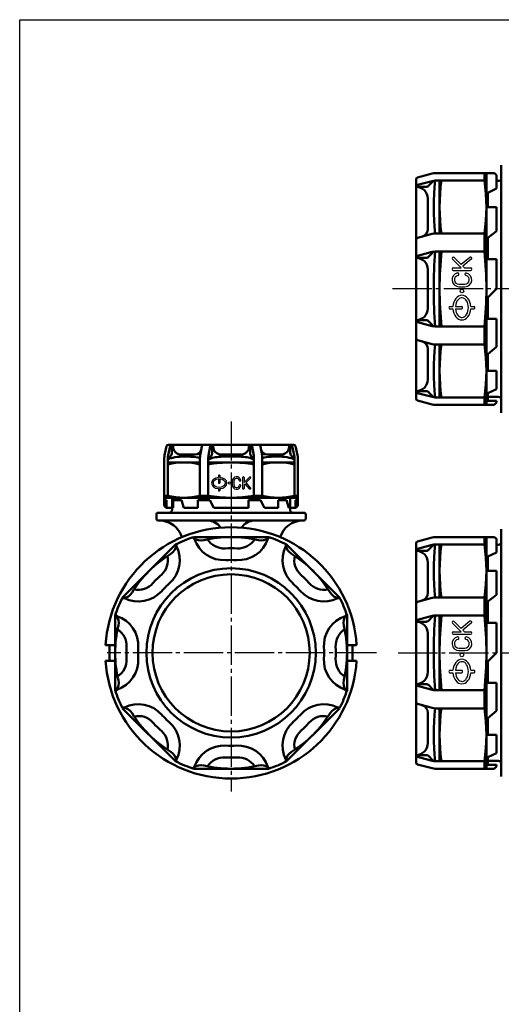
# Model space of a CAD drawing. Units: millimetres. Extents: x 24 to 820, y 18 to 576.
# Drawn here: x 24 to 147, y 325 to 576 of the extents above; entities that cross this region are included whole.
import ezdxf

# ---------------------------------------------------------------- set-up
doc = ezdxf.new("R2010")
doc.units = ezdxf.units.MM
doc.linetypes.add('一点鎖線', pattern=[13, 10, -1, 1, -1])
doc.linetypes.add('実線', pattern=[0])
doc.layers.add('作図1', color=1, linetype='実線', lineweight=30)
doc.layers.add('基準ﾚｲﾔｸﾞﾙｰﾌﾟ', color=3, linetype='実線', lineweight=30)

# ---------------------------------------------------------------- blocks, each defined once
blk = doc.blocks.new('BLKF024')
at = {"color": 0, "linetype": 'ByBlock', "lineweight": -2}
for p, q in [((134.59, 515.2), (136.81, 512.97)), ((135.03, 515.64), (136.83, 513.84)), ((139, 515.66), (136.83, 513.84)), ((139.4, 515.18), (137.28, 513.39)), ((134.81, 512.97), (136.81, 512.97)), ((134.81, 512.34), (139.2, 512.34)), ((137.28, 513.39), (137.7, 512.97)), ((137.7, 512.97), (139.2, 512.97)), ((136.25, 508.83), (137.76, 508.83)), ((136.25, 508.2), (137.76, 508.2)), ((133.87, 503.18), (134.73, 503.18)), ((133.87, 502.55), (134.73, 502.55)), ((135.35, 502.55), (137, 502.55)), ((135.36, 503.18), (137, 503.18)), ((139.28, 503.18), (140.14, 503.18)), ((139.28, 502.55), (140.14, 502.55))]:
    blk.add_line(p, q, dxfattribs=at)
blk.add_circle((137, 507.1), 0.471, dxfattribs=at)
for centre, radius, start, end in [((134.81, 515.42), 0.314, 45, 225), ((139.2, 515.42), 0.314, 310, 130), ((134.81, 512.66), 0.314, 90, 270), ((136.25, 509.96), 1.76, 100.3232, 270), ((135.94, 511.37), 0.314, 282.5559, 102.5559), ((138.07, 511.37), 0.314, 77.4441, 257.4441), ((137.76, 509.96), 1.76, 270, 77.4441), ((139.2, 512.66), 0.314, 270, 90), ((136.25, 509.96), 1.13, 102.5559, 270), ((137.76, 509.96), 1.13, 270, 77.4441), ((134.1, 502.87), 0.392, 126.8699, 233.1301), ((136.77, 502.87), 0.392, 306.8699, 53.1301), ((139.91, 502.87), 0.392, 306.8699, 53.1301)]:
    blk.add_arc(centre, radius, start, end, dxfattribs=at)
for major_axis, ratio, start_param, end_param in [((0, -3.14), 0.73, 1.670964, 4.612222), ((0, -2.51), 0.6625, 4.837717, 10.870194), ((0, -3.14), 0.73, 4.812556, 7.753814)]:
    blk.add_ellipse((137, 502.87), major_axis=major_axis, ratio=ratio, start_param=start_param, end_param=end_param, dxfattribs=at)
blk = doc.blocks.new('BLKF023')
at = {"color": 0, "linetype": 'ByBlock', "lineweight": -2}
for p, q in [((129.45, 537.02), (125.7, 536.01)), ((145.33, 537.12), (130.22, 537.12)), ((142.73, 535.21), (142.73, 537.12)), ((143.23, 507.62), (143.23, 537.12)), ((145.33, 537.12), (145.83, 536.62)), ((145.83, 533.17), (145.83, 536.62)), ((125.33, 507.62), (125.33, 535.53)), ((129.45, 535.11), (125.7, 534.11)), ((128.62, 533.93), (129.56, 534.91)), ((142.73, 535.21), (130.28, 535.21)), ((131.33, 521.74), (131.33, 535.21)), ((125.33, 533.62), (127.9, 533.62)), ((143.63, 532.14), (145.83, 533.17)), ((143.63, 528.48), (143.63, 532.14)), ((128.33, 522.87), (128.33, 530.62)), ((145.83, 528.48), (143.63, 528.48)), ((145.83, 522.37), (145.83, 528.48)), ((129.45, 521.64), (125.7, 520.64)), ((142.73, 521.74), (130.22, 521.74)), ((142.73, 517.14), (142.73, 521.74)), ((143.63, 520.66), (145.83, 522.37)), ((143.63, 515.25), (143.63, 520.66)), ((129.45, 517.04), (125.7, 516.04)), ((128.62, 515.86), (129.56, 516.84)), ((142.73, 517.14), (130.28, 517.14)), ((131.33, 507.62), (131.33, 517.14)), ((125.33, 515.56), (127.9, 515.56)), ((145.83, 515.25), (143.63, 515.25)), ((145.83, 507.62), (145.83, 515.25)), ((128.33, 507.62), (128.33, 512.56)), ((125.33, 507.62), (125.33, 479.71)), ((128.33, 507.62), (128.33, 502.68)), ((131.33, 507.62), (131.33, 498.09)), ((143.23, 507.62), (143.23, 478.12)), ((143.63, 505.42), (145.83, 507.62)), ((143.63, 499.98), (143.63, 505.42)), ((125.33, 499.68), (127.9, 499.68)), ((129.45, 498.19), (125.7, 499.2)), ((128.62, 499.37), (129.56, 498.4)), ((145.83, 499.98), (143.63, 499.98)), ((145.83, 499.98), (145.83, 492.87)), ((142.73, 498.09), (130.28, 498.09)), ((142.73, 498.09), (142.73, 493.49)), ((129.45, 493.6), (125.7, 494.6)), ((128.33, 492.36), (128.33, 484.61)), ((142.73, 493.49), (130.22, 493.49)), ((131.33, 493.49), (131.33, 480.02)), ((143.63, 491.01), (145.83, 492.87)), ((143.63, 486.77), (143.63, 491.01)), ((145.83, 486.77), (143.63, 486.77)), ((145.83, 486.77), (145.83, 482.07)), ((125.33, 481.61), (127.9, 481.61)), ((143.63, 481.05), (145.83, 482.07)), ((129.45, 480.12), (125.7, 481.13)), ((129.45, 478.22), (125.7, 479.22)), ((128.62, 481.3), (129.56, 480.33)), ((142.73, 480.02), (130.28, 480.02)), ((142.73, 480.02), (142.73, 478.12)), ((143.63, 479.12), (143.63, 481.05)), ((143.63, 479.12), (145.83, 479.12)), ((145.83, 479.12), (145.83, 478.72)), ((145.23, 478.12), (130.22, 478.12)), ((145.83, 478.72), (145.23, 478.12))]:
    blk.add_line(p, q, dxfattribs=at)
for centre, radius, start, end in [((130.22, 534.12), 3, 90, 105), ((125.83, 535.53), 0.5, 105, 180), ((125.83, 533.62), 0.5, 105, 180), ((130.22, 532.21), 3, 90, 105), ((130.28, 534.21), 1, 90, 136.1842), ((187.47, 528.48), 57.64, 173.2888, 186.7112), ((176.95, 528.48), 45.63, 171.5098, 188.4902), ((97.6, 528.48), 45.63, 351.5098, 8.4902), ((125.33, 530.62), 3, 0, 90), ((127.9, 534.62), 1, 270, 316.1842), ((126.33, 522.87), 2, 285, 0), ((130.22, 518.74), 3, 90, 105), ((125.83, 520.15), 0.5, 105, 180), ((130.22, 514.14), 3, 90, 105), ((130.28, 516.14), 1, 90, 136.1842), ((244.91, 507.62), 115.08, 175.2518, 180), ((222.33, 507.62), 91, 173.991, 180), ((52.23, 507.62), 91, 0, 6.009), ((125.83, 515.56), 0.5, 105, 180), ((125.33, 512.56), 3, 0, 90), ((127.9, 516.56), 1, 270, 316.1842), ((244.91, 507.62), 115.08, 180, 184.7482), ((222.33, 507.62), 91, 180, 186.009), ((52.23, 507.62), 91, 353.991, 0), ((125.33, 502.68), 3, 270, 0), ((125.83, 499.68), 0.5, 180, 255), ((127.9, 498.68), 1, 43.8158, 90), ((130.22, 501.09), 3, 255, 270), ((130.28, 499.09), 1, 223.8158, 270), ((125.83, 495.08), 0.5, 180, 255), ((126.33, 492.36), 2, 0, 75), ((130.22, 496.49), 3, 255, 270), ((187.47, 486.76), 57.64, 173.2888, 186.7112), ((176.95, 486.76), 45.63, 171.5098, 188.4902), ((97.6, 486.76), 45.63, 351.5098, 8.4902), ((125.33, 484.61), 3, 270, 0), ((125.83, 481.61), 0.5, 180, 255), ((127.9, 480.61), 1, 43.8158, 90), ((125.83, 479.71), 0.5, 180, 255), ((130.22, 483.02), 3, 255, 270), ((130.28, 481.02), 1, 223.8158, 270), ((130.22, 481.12), 3, 255, 270)]:
    blk.add_arc(centre, radius, start, end, dxfattribs=at)
at = {"color": 0, "linetype": 'ByBlock', "lineweight": 30}
blk.add_blockref('BLKF024', (0, 0), dxfattribs=at)
blk = doc.blocks.new('BLKF026')
at = {"color": 0, "linetype": 'ByBlock', "lineweight": -2}
for p, q in [((134.59, 422.54), (136.81, 420.31)), ((135.03, 422.98), (136.83, 421.18)), ((139, 423), (136.83, 421.18)), ((139.4, 422.52), (137.28, 420.73)), ((134.81, 420.31), (136.81, 420.31)), ((134.81, 419.68), (139.2, 419.68)), ((137.28, 420.73), (137.7, 420.31)), ((137.7, 420.31), (139.2, 420.31)), ((136.25, 416.17), (137.76, 416.17)), ((136.25, 415.54), (137.76, 415.54)), ((133.87, 410.52), (134.73, 410.52)), ((133.87, 409.89), (134.73, 409.89)), ((135.35, 409.89), (137, 409.89)), ((135.36, 410.52), (137, 410.52)), ((139.28, 410.52), (140.14, 410.52)), ((139.28, 409.89), (140.14, 409.89))]:
    blk.add_line(p, q, dxfattribs=at)
blk.add_circle((137, 414.44), 0.471, dxfattribs=at)
for centre, radius, start, end in [((134.81, 422.76), 0.314, 45, 225), ((139.2, 422.76), 0.314, 310, 130), ((134.81, 420), 0.314, 90, 270), ((136.25, 417.3), 1.76, 100.3232, 270), ((135.94, 418.71), 0.314, 282.5559, 102.5559), ((138.07, 418.71), 0.314, 77.4441, 257.4441), ((137.76, 417.3), 1.76, 270, 77.4441), ((139.2, 420), 0.314, 270, 90), ((136.25, 417.3), 1.13, 102.5559, 270), ((137.76, 417.3), 1.13, 270, 77.4441), ((134.1, 410.21), 0.392, 126.8699, 233.1301), ((136.77, 410.21), 0.392, 306.8699, 53.1301), ((139.91, 410.21), 0.392, 306.8699, 53.1301)]:
    blk.add_arc(centre, radius, start, end, dxfattribs=at)
for major_axis, ratio, start_param, end_param in [((0, -3.14), 0.73, 1.670964, 4.612222), ((0, -2.51), 0.6625, 4.837717, 10.870194), ((0, -3.14), 0.73, 4.812556, 7.753814)]:
    blk.add_ellipse((137, 410.21), major_axis=major_axis, ratio=ratio, start_param=start_param, end_param=end_param, dxfattribs=at)
blk = doc.blocks.new('BLKF025')
at = {"color": 0, "linetype": 'ByBlock', "lineweight": -2}
for p, q in [((129.45, 444.36), (125.7, 443.35)), ((145.33, 444.46), (130.22, 444.46)), ((142.73, 442.55), (142.73, 444.46)), ((143.23, 414.96), (143.23, 444.46)), ((145.33, 444.46), (145.83, 443.96)), ((145.83, 440.51), (145.83, 443.96)), ((125.33, 414.96), (125.33, 442.87)), ((129.45, 442.45), (125.7, 441.45)), ((128.62, 441.27), (129.56, 442.25)), ((142.73, 442.55), (130.28, 442.55)), ((131.33, 429.08), (131.33, 442.55)), ((125.33, 440.96), (127.9, 440.96)), ((143.63, 439.48), (145.83, 440.51)), ((143.63, 435.82), (143.63, 439.48)), ((128.33, 430.21), (128.33, 437.96)), ((145.83, 435.82), (143.63, 435.82)), ((145.83, 429.71), (145.83, 435.82)), ((129.45, 428.98), (125.7, 427.98)), ((142.73, 429.08), (130.22, 429.08)), ((142.73, 424.48), (142.73, 429.08)), ((143.63, 428), (145.83, 429.71)), ((143.63, 422.59), (143.63, 428)), ((129.45, 424.38), (125.7, 423.38)), ((128.62, 423.2), (129.56, 424.18)), ((142.73, 424.48), (130.28, 424.48)), ((131.33, 414.96), (131.33, 424.48)), ((125.33, 422.9), (127.9, 422.9)), ((145.83, 422.59), (143.63, 422.59)), ((145.83, 414.96), (145.83, 422.59)), ((128.33, 414.96), (128.33, 419.9)), ((125.33, 414.96), (125.33, 387.05)), ((128.33, 414.96), (128.33, 410.02)), ((131.33, 414.96), (131.33, 405.43)), ((143.23, 414.96), (143.23, 385.46)), ((143.63, 412.76), (145.83, 414.96)), ((143.63, 407.32), (143.63, 412.76)), ((125.33, 407.02), (127.9, 407.02)), ((129.45, 405.53), (125.7, 406.54)), ((128.62, 406.71), (129.56, 405.74)), ((145.83, 407.32), (143.63, 407.32)), ((145.83, 407.32), (145.83, 400.21)), ((142.73, 405.43), (130.28, 405.43)), ((142.73, 405.43), (142.73, 400.83)), ((129.45, 400.94), (125.7, 401.94)), ((128.33, 399.7), (128.33, 391.95)), ((142.73, 400.83), (130.22, 400.83)), ((131.33, 400.83), (131.33, 387.36)), ((143.63, 398.35), (145.83, 400.21)), ((143.63, 394.11), (143.63, 398.35)), ((145.83, 394.11), (143.63, 394.11)), ((145.83, 394.11), (145.83, 389.41)), ((125.33, 388.95), (127.9, 388.95)), ((128.62, 388.64), (129.56, 387.67)), ((143.63, 388.39), (145.83, 389.41)), ((129.45, 387.46), (125.7, 388.47)), ((129.45, 385.56), (125.7, 386.56)), ((142.73, 387.36), (130.28, 387.36)), ((142.73, 387.36), (142.73, 385.46)), ((143.63, 386.46), (143.63, 388.39)), ((143.63, 386.46), (145.83, 386.46)), ((145.83, 386.46), (145.83, 386.06)), ((145.23, 385.46), (130.22, 385.46)), ((145.83, 386.06), (145.23, 385.46))]:
    blk.add_line(p, q, dxfattribs=at)
for centre, radius, start, end in [((130.22, 441.46), 3, 90, 105), ((125.83, 442.87), 0.5, 105, 180), ((125.83, 440.96), 0.5, 105, 180), ((127.9, 441.96), 1, 270, 316.1842), ((130.22, 439.55), 3, 90, 105), ((130.28, 441.55), 1, 90, 136.1842), ((187.47, 435.82), 57.64, 173.2888, 186.7112), ((176.95, 435.82), 45.63, 171.5098, 188.4902), ((97.6, 435.82), 45.63, 351.5098, 8.4902), ((125.33, 437.96), 3, 0, 90), ((126.33, 430.21), 2, 285, 0), ((130.22, 426.08), 3, 90, 105), ((125.83, 427.49), 0.5, 105, 180), ((130.22, 421.48), 3, 90, 105), ((130.28, 423.48), 1, 90, 136.1842), ((244.91, 414.96), 115.08, 175.2518, 180), ((222.33, 414.96), 91, 173.991, 180), ((52.23, 414.96), 91, 0, 6.009), ((125.83, 422.9), 0.5, 105, 180), ((125.33, 419.9), 3, 0, 90), ((127.9, 423.9), 1, 270, 316.1842), ((244.91, 414.96), 115.08, 180, 184.7482), ((222.33, 414.96), 91, 180, 186.009), ((52.23, 414.96), 91, 353.991, 0), ((125.33, 410.02), 3, 270, 0), ((125.83, 407.02), 0.5, 180, 255), ((127.9, 406.02), 1, 43.8158, 90), ((130.22, 408.43), 3, 255, 270), ((130.28, 406.43), 1, 223.8158, 270), ((125.83, 402.42), 0.5, 180, 255), ((126.33, 399.7), 2, 0, 75), ((130.22, 403.83), 3, 255, 270), ((187.47, 394.1), 57.64, 173.2888, 186.7112), ((176.95, 394.1), 45.63, 171.5098, 188.4902), ((97.6, 394.1), 45.63, 351.5098, 8.4902), ((125.33, 391.95), 3, 270, 0), ((125.83, 388.95), 0.5, 180, 255), ((127.9, 387.95), 1, 43.8158, 90), ((125.83, 387.05), 0.5, 180, 255), ((130.22, 390.36), 3, 255, 270), ((130.28, 388.36), 1, 223.8158, 270), ((130.22, 388.46), 3, 255, 270)]:
    blk.add_arc(centre, radius, start, end, dxfattribs=at)
at = {"color": 0, "linetype": 'ByBlock', "lineweight": 30}
blk.add_blockref('BLKF026', (0, 0), dxfattribs=at)
blk = doc.blocks.new('BLKF070')
at = {"color": 0, "linetype": 'ByBlock', "lineweight": -2}
for p, q in [((68.76, 444.46), (87.81, 444.46)), ((68.91, 443.99), (68.91, 443.98)), ((87.65, 443.98), (87.69, 444.09)), ((50.69, 429.08), (64.16, 442.55)), ((64.39, 442.11), (64.33, 442.21)), ((92.18, 442.11), (92.18, 442.11)), ((92.41, 442.55), (105.88, 429.08)), ((51.13, 428.86), (51.14, 428.85)), ((105.43, 428.85), (105.54, 428.91)), ((48.78, 405.43), (48.78, 424.48)), ((49.26, 424.33), (49.15, 424.37)), ((107.31, 424.33), (107.3, 424.33)), ((107.78, 424.48), (107.78, 405.43)), ((49.26, 405.58), (49.26, 405.59)), ((107.3, 405.59), (107.42, 405.55)), ((64.16, 387.36), (50.69, 400.83)), ((51.14, 401.06), (51.03, 401.01)), ((105.88, 400.83), (92.41, 387.36)), ((105.44, 401.06), (105.43, 401.06)), ((64.39, 387.8), (64.39, 387.81)), ((92.18, 387.81), (92.23, 387.7)), ((87.81, 385.46), (68.76, 385.46)), ((68.91, 385.94), (68.87, 385.82)), ((87.66, 385.93), (87.65, 385.94))]:
    blk.add_line(p, q, dxfattribs=at)
blk.add_circle((78.28, 414.96), 21.55, dxfattribs=at)
for centre, radius, start, end in [((78.28, 414.96), 31, 107.8966, 117.1034), ((68.44, 443.83), 0.5, 17.8966, 108.8359), ((70.64, 446.55), 3, 231.0298, 283.607), ((76.49, 446.56), 8, 198.7482, 273.2554), ((78.28, 414.96), 29.5, 76.393, 103.607), ((76.49, 446.56), 5, 212.8845, 273.2554), ((80.08, 446.56), 8, 266.7446, 341.2518), ((80.08, 446.56), 5, 266.7446, 327.1155), ((85.93, 446.55), 3, 256.393, 308.9702), ((88.13, 443.83), 0.5, 71.1641, 162.1034), ((78.28, 414.96), 31, 62.8966, 72.1034), ((57.21, 438.57), 8, 311.7446, 26.2518), ((61.35, 442.7), 3, 301.393, 353.9702), ((64.83, 442.33), 0.5, 116.1641, 207.1034), ((78.28, 414.96), 26.65, 86.7446, 93.2554), ((99.36, 438.57), 8, 153.7482, 228.2554), ((91.73, 442.33), 0.5, 332.8966, 63.8359), ((95.21, 442.7), 3, 186.0298, 238.607), ((78.28, 414.96), 29.5, 121.393, 148.607), ((57.21, 438.57), 5, 311.7446, 12.1155), ((78.28, 414.96), 29.5, 31.393, 58.607), ((99.36, 438.57), 5, 167.8845, 228.2554), ((78.28, 414.96), 23.65, 86.7446, 93.2554), ((78.28, 414.96), 26.65, 131.7446, 138.2554), ((78.28, 414.96), 26.65, 41.7446, 48.2554), ((54.67, 436.03), 5, 257.8845, 318.2554), ((78.28, 414.96), 23.65, 131.7446, 138.2554), ((78.28, 414.96), 23.65, 41.7446, 48.2554), ((101.9, 436.03), 5, 221.7446, 282.1155), ((78.28, 414.96), 31, 152.8966, 162.1034), ((50.91, 428.41), 0.5, 62.8966, 153.8359), ((50.54, 431.89), 3, 276.0298, 328.607), ((54.67, 436.03), 8, 243.7482, 318.2554), ((101.9, 436.03), 8, 221.7446, 296.2518), ((106.02, 431.89), 3, 211.393, 263.9702), ((105.66, 428.41), 0.5, 26.1641, 117.1034), ((78.28, 414.96), 31, 17.8966, 27.1034), ((49.42, 424.81), 0.5, 161.1641, 252.1034), ((46.69, 422.6), 3, 346.393, 38.9702), ((46.68, 416.76), 8, 356.7446, 71.2518), ((109.88, 416.76), 8, 108.7482, 183.2554), ((109.87, 422.6), 3, 141.0298, 193.607), ((107.15, 424.81), 0.5, 287.8966, 18.8359), ((78.28, 414.96), 29.5, 166.393, 193.607), ((78.28, 414.96), 29.5, 346.393, 13.607), ((46.68, 416.76), 5, 356.7446, 57.1155), ((109.88, 416.76), 5, 122.8845, 183.2554), ((78.28, 414.96), 26.65, 176.7446, 183.2554), ((78.28, 414.96), 23.65, 176.7446, 183.2554), ((78.28, 414.96), 23.65, 356.7446, 3.2554), ((78.28, 414.96), 26.65, 356.7446, 3.2554), ((46.68, 413.16), 8, 288.7482, 3.2554), ((46.68, 413.16), 5, 302.8845, 3.2554), ((109.88, 413.16), 8, 176.7446, 251.2518), ((109.88, 413.16), 5, 176.7446, 237.1155), ((46.69, 407.31), 3, 321.0298, 13.607), ((109.87, 407.31), 3, 166.393, 218.9702), ((78.28, 414.96), 31, 197.8966, 207.1034), ((49.42, 405.11), 0.5, 107.8966, 198.8359), ((78.28, 414.96), 31, 332.8966, 342.1034), ((107.15, 405.11), 0.5, 341.1641, 72.1034), ((50.91, 401.51), 0.5, 206.1641, 297.1034), ((54.67, 393.89), 8, 41.7446, 116.2518), ((101.9, 393.89), 8, 63.7482, 138.2554), ((105.66, 401.51), 0.5, 242.8966, 333.8359), ((50.54, 398.03), 3, 31.393, 83.9702), ((78.28, 414.96), 29.5, 211.393, 238.607), ((54.67, 393.89), 5, 41.7446, 102.1155), ((78.28, 414.96), 23.65, 221.7446, 228.2554), ((78.28, 414.96), 29.5, 301.393, 328.607), ((78.28, 414.96), 23.65, 311.7446, 318.2554), ((101.9, 393.89), 5, 77.8845, 138.2554), ((106.02, 398.03), 3, 96.0298, 148.607), ((78.28, 414.96), 26.65, 221.7446, 228.2554), ((57.21, 391.34), 8, 333.7482, 48.2554), ((99.36, 391.34), 8, 131.7446, 206.2518), ((78.28, 414.96), 26.65, 311.7446, 318.2554), ((57.21, 391.34), 5, 347.8845, 48.2554), ((99.36, 391.34), 5, 131.7446, 192.1155), ((76.49, 383.36), 8, 86.7446, 161.2518), ((78.28, 414.96), 23.65, 266.7446, 273.2554), ((80.08, 383.36), 8, 18.7482, 93.2554), ((61.35, 387.22), 3, 6.0298, 58.607), ((95.21, 387.22), 3, 121.393, 173.9702), ((78.28, 414.96), 31, 242.8966, 252.1034), ((64.83, 387.58), 0.5, 152.8966, 243.8359), ((70.64, 383.37), 3, 76.393, 128.9702), ((78.28, 414.96), 29.5, 256.393, 283.607), ((76.49, 383.36), 5, 86.7446, 147.1155), ((78.28, 414.96), 26.65, 266.7446, 273.2554), ((80.08, 383.36), 5, 32.8845, 93.2554), ((85.93, 383.37), 3, 51.0298, 103.607), ((78.28, 414.96), 31, 287.8966, 297.1034), ((91.73, 387.58), 0.5, 296.1641, 27.1034), ((68.44, 386.09), 0.5, 251.1641, 342.1034), ((88.13, 386.09), 0.5, 197.8966, 288.8359)]:
    blk.add_arc(centre, radius, start, end, dxfattribs=at)
blk = doc.blocks.new('BLKF079')
at = {"color": 0, "linetype": 'ByBlock', "lineweight": -2}
for p, q in [((75.06, 460.18), (75.06, 459.64)), ((75.06, 459.25), (75.06, 458.21)), ((75.45, 460.18), (75.45, 459.64)), ((75.45, 459.24), (75.45, 458.21)), ((81.17, 459.59), (81.17, 456.84)), ((82.96, 459.73), (81.57, 458.33)), ((81.57, 459.59), (81.57, 458.33)), ((83.23, 459.45), (82.11, 458.32)), ((75.06, 456.79), (75.06, 456.25)), ((75.45, 456.79), (75.45, 456.25)), ((78.59, 458.69), (78.59, 457.74)), ((78.98, 458.69), (78.98, 457.74)), ((81.83, 458.04), (81.57, 457.78)), ((81.57, 457.78), (81.57, 456.84)), ((82.95, 456.72), (81.83, 458.04)), ((83.25, 456.97), (82.11, 458.32))]:
    blk.add_line(p, q, dxfattribs=at)
blk.add_circle((77.9, 458.21), 0.294, dxfattribs=at)
for centre, radius, start, end in [((75.25, 460.03), 0.245, 36.8699, 143.1301), ((79.68, 458.69), 1.1, 10.3232, 180), ((79.68, 458.69), 0.706, 12.5559, 180), ((80.56, 458.88), 0.196, 192.5559, 12.5559), ((81.37, 459.59), 0.196, 0, 180), ((83.1, 459.59), 0.196, 315, 135), ((75.25, 458.36), 0.245, 216.8699, 323.1301), ((79.68, 457.74), 1.1, 180, 347.4441), ((79.68, 457.74), 0.706, 180, 347.4441), ((80.56, 457.55), 0.196, 347.4441, 167.4441), ((81.37, 456.84), 0.196, 180, 0), ((83.1, 456.84), 0.196, 220, 40), ((75.25, 456.4), 0.245, 216.8699, 323.1301)]:
    blk.add_arc(centre, radius, start, end, dxfattribs=at)
for major_axis, ratio, start_param, end_param in [((-1.96, 0), 0.73, 4.812556, 7.753814), ((-1.57, 0), 0.6625, 4.837717, 10.870194), ((-1.96, 0), 0.73, 1.670964, 4.612222)]:
    blk.add_ellipse((75.25, 458.21), major_axis=major_axis, ratio=ratio, start_param=start_param, end_param=end_param, dxfattribs=at)
blk = doc.blocks.new('BLKF078')
at = {"color": 0, "linetype": 'ByBlock', "lineweight": -2}
for p, q in [((61.35, 465.28), (61.86, 467.57)), ((62.23, 465.28), (62.74, 467.57)), ((78.28, 467.96), (62.35, 467.96)), ((63.23, 467.96), (63.23, 465.87)), ((63.53, 467.66), (63.53, 467.46)), ((70.41, 465.22), (70.82, 467.55)), ((72.53, 465.22), (72.94, 467.55)), ((73.43, 467.96), (73.43, 465.75)), ((73.73, 467.66), (73.73, 467.46)), ((78.28, 467.96), (94.22, 467.96)), ((82.83, 467.66), (82.83, 467.46)), ((83.13, 467.96), (83.13, 465.75)), ((84.04, 465.22), (83.63, 467.55)), ((86.16, 465.22), (85.75, 467.55)), ((93.04, 467.66), (93.04, 467.46)), ((93.34, 467.96), (93.34, 465.87)), ((94.33, 465.28), (93.83, 467.57)), ((95.21, 465.28), (94.7, 467.57)), ((61.28, 452.36), (61.28, 464.63)), ((62.16, 454.96), (62.16, 464.63)), ((62.94, 465.17), (62.45, 464.68)), ((65.53, 465.46), (69.19, 465.46)), ((70.36, 454.96), (70.36, 464.7)), ((72.48, 454.96), (72.48, 464.7)), ((73.14, 465.05), (72.78, 464.68)), ((75.73, 465.46), (78.28, 465.46)), ((80.83, 465.46), (78.28, 465.46)), ((83.42, 465.05), (83.79, 464.68)), ((84.08, 454.96), (84.08, 464.7)), ((86.2, 454.96), (86.2, 464.7)), ((91.04, 465.46), (87.37, 465.46)), ((93.63, 465.17), (94.11, 464.68)), ((94.4, 454.96), (94.4, 464.63)), ((95.28, 452.36), (95.28, 464.63)), ((70.36, 463.46), (62.16, 463.46)), ((72.48, 463.46), (78.28, 463.46)), ((84.08, 463.46), (78.28, 463.46)), ((86.2, 463.46), (94.4, 463.46)), ((62.16, 454.96), (61.28, 454.96)), ((61.28, 454.46), (78.28, 454.46)), ((61.28, 453.86), (61.86, 453.86)), ((61.86, 453.86), (61.86, 451.86)), ((63.56, 453.86), (63.56, 451.86)), ((63.56, 453.86), (65.67, 453.86)), ((66.26, 451.86), (65.67, 453.86)), ((69.78, 453.86), (69.78, 451.86)), ((69.78, 453.86), (72.9, 453.86)), ((72.48, 454.96), (70.36, 454.96)), ((73.88, 451.86), (72.9, 453.86)), ((95.28, 454.46), (78.28, 454.46)), ((82.68, 453.86), (82.68, 451.86)), ((85.8, 453.86), (82.68, 453.86)), ((84.08, 454.96), (86.2, 454.96)), ((86.78, 451.86), (85.8, 453.86)), ((90.3, 453.86), (90.3, 451.86)), ((92.41, 453.86), (90.3, 453.86)), ((93, 451.86), (92.41, 453.86)), ((94.4, 454.96), (95.28, 454.96)), ((95.28, 453.86), (94.7, 453.86)), ((94.7, 453.86), (94.7, 451.86)), ((61.28, 452.36), (61.78, 451.86)), ((61.78, 451.86), (63.56, 451.86)), ((66.26, 451.86), (69.78, 451.86)), ((73.88, 451.86), (78.28, 451.86)), ((82.68, 451.86), (78.28, 451.86)), ((90.3, 451.86), (86.78, 451.86)), ((94.78, 451.86), (93, 451.86)), ((95.28, 452.36), (94.78, 451.86))]:
    blk.add_line(p, q, dxfattribs=at)
for centre, radius, start, end in [((62.35, 467.46), 0.5, 90, 167.5), ((63.23, 467.46), 0.5, 90, 167.5), ((63.23, 467.66), 0.3, 0, 90), ((65.53, 467.46), 2, 180, 270), ((69.19, 466.96), 1.5, 270, 350), ((71.31, 467.46), 0.5, 90, 170), ((73.43, 467.46), 0.5, 90, 170), ((73.43, 467.66), 0.3, 0, 90), ((75.73, 467.46), 2, 180, 270), ((80.83, 467.46), 2, 270, 0), ((83.13, 467.66), 0.3, 90, 180), ((83.13, 467.46), 0.5, 10, 90), ((85.25, 467.46), 0.5, 10, 90), ((87.37, 466.96), 1.5, 190, 270), ((91.04, 467.46), 2, 270, 0), ((93.34, 467.66), 0.3, 90, 180), ((93.34, 467.46), 0.5, 12.5, 90), ((94.22, 467.46), 0.5, 12.5, 90), ((64.28, 464.63), 3, 167.5, 180), ((65.16, 464.63), 3, 167.5, 180), ((63.16, 463.98), 1, 135.0639, 180), ((62.23, 465.87), 1, 315.0639, 0), ((73.36, 464.7), 3, 170, 180), ((75.48, 464.7), 3, 170, 180), ((73.48, 463.98), 1, 135.0639, 180), ((72.43, 465.75), 1, 315.0639, 0), ((84.13, 465.75), 1, 180, 224.9361), ((83.08, 463.98), 1, 0, 44.9361), ((81.08, 464.7), 3, 0, 10), ((83.2, 464.7), 3, 0, 10), ((94.34, 465.87), 1, 180, 224.9361), ((93.4, 463.98), 1, 0, 44.9361), ((91.4, 464.63), 3, 0, 12.5), ((92.28, 464.63), 3, 0, 12.5), ((66.26, 446.39), 17.06, 76.0959, 103.9041), ((78.28, 429.58), 33.88, 90, 99.8559), ((78.28, 429.58), 33.88, 80.1441, 90), ((90.3, 446.39), 17.06, 76.0959, 103.9041), ((66.26, 471.52), 17.06, 256.0959, 283.9041), ((78.28, 488.34), 33.88, 260.1441, 270), ((78.28, 488.34), 33.88, 270, 279.8559), ((90.3, 471.52), 17.06, 256.0959, 283.9041)]:
    blk.add_arc(centre, radius, start, end, dxfattribs=at)
for centre, major_axis, start_param, end_param in [((66.74, 463.96), (4.58, 0), 0.658788, 3.141593), ((77.06, 463.96), (4.58, 0), 1.301306, 3.141593), ((79.5, 463.96), (-4.58, 0), 3.141593, 4.98188), ((89.82, 463.96), (-4.58, 0), 3.141593, 5.624397)]:
    blk.add_ellipse(centre, major_axis=major_axis, ratio=0.218355, start_param=start_param, end_param=end_param, dxfattribs=at)
at = {"color": 0, "linetype": 'ByBlock', "lineweight": 30}
blk.add_blockref('BLKF079', (0, 0), dxfattribs=at)

msp = doc.modelspace()

# ---------------------------------------------------------------- linework, layer by layer
at = {"layer": '作図1', "color": 3, "lineweight": 50}
for p, q in [((147.03, 539.12), (147.03, 535.92)), ((146.23, 535.12), (145.83, 535.12)), ((147.03, 479.32), (147.03, 535.92)), ((146.23, 480.12), (143.63, 480.12)), ((147.03, 476.12), (147.03, 479.32)), ((147.03, 476.12), (147.03, 479.32)), ((63.28, 451.46), (63.28, 454.16)), ((93.28, 451.46), (93.28, 454.16)), ((59.28, 450.16), (59.28, 449.16)), ((59.78, 450.66), (60.78, 450.66)), ((60.78, 450.66), (62.48, 450.66)), ((62.48, 450.66), (78.28, 450.66)), ((94.08, 450.66), (78.28, 450.66)), ((95.78, 450.66), (94.08, 450.66)), ((96.78, 450.66), (95.78, 450.66)), ((97.28, 450.16), (97.28, 449.16)), ((59.78, 448.66), (60.28, 448.66)), ((60.28, 448.66), (78.28, 448.66)), ((96.28, 448.66), (78.28, 448.66)), ((96.78, 448.66), (96.28, 448.66)), ((147.03, 446.46), (147.03, 443.26)), ((146.23, 442.46), (145.83, 442.46)), ((147.03, 386.66), (147.03, 443.26)), ((46.34, 416.96), (48.75, 416.96)), ((46.34, 416.96), (48.75, 416.96)), ((47.38, 416.96), (47.38, 414.96)), ((47.38, 416.96), (47.38, 414.96)), ((48.75, 416.96), (48.75, 414.96)), ((48.75, 416.96), (48.75, 414.96)), ((107.82, 416.96), (107.82, 414.96)), ((110.22, 416.96), (107.82, 416.96)), ((107.82, 416.96), (107.82, 414.96)), ((110.22, 416.96), (107.82, 416.96)), ((109.18, 416.96), (109.18, 414.96)), ((109.18, 416.96), (109.18, 414.96)), ((47.38, 412.96), (47.38, 414.96)), ((47.38, 412.96), (47.38, 414.96)), ((48.75, 412.96), (48.75, 414.96)), ((48.75, 412.96), (48.75, 414.96)), ((107.82, 412.96), (107.82, 414.96)), ((107.82, 412.96), (107.82, 414.96)), ((109.18, 412.96), (109.18, 414.96)), ((109.18, 412.96), (109.18, 414.96)), ((46.34, 412.96), (48.75, 412.96)), ((46.34, 412.96), (48.75, 412.96)), ((110.22, 412.96), (107.82, 412.96)), ((110.22, 412.96), (107.82, 412.96)), ((146.23, 387.46), (143.63, 387.46)), ((147.03, 383.46), (147.03, 386.66))]:
    msp.add_line(p, q, dxfattribs=at)
at = {"layer": '作図1', "color": 7, "linetype": '一点鎖線'}
for p, q in [((246.38, 507.62), (118.97, 507.62)), ((78.28, 473.91), (78.28, 379.7)), ((115.25, 414.96), (46.78, 414.96)), ((120.78, 414.96), (244.74, 414.96))]:
    msp.add_line(p, q, dxfattribs=at)
at = {"layer": '作図1', "color": 3, "lineweight": 50}
for centre, radius, start, end in [((146.23, 535.92), 0.8, 270, 0), ((146.23, 479.32), 0.8, 0, 90), ((146.23, 479.32), 0.8, 0, 90), ((62.48, 451.46), 0.8, 270, 0), ((94.08, 451.46), 0.8, 180, 270), ((59.78, 450.16), 0.5, 90, 180), ((59.78, 449.16), 0.5, 180, 270), ((96.78, 450.16), 0.5, 0, 90), ((96.78, 449.16), 0.5, 270, 0), ((78.28, 414.96), 32, 90, 176.4167), ((78.28, 414.96), 32, 90, 176.4167), ((60.04, 442.66), 6, 17.0092, 90), ((72.28, 444.66), 4, 33.1933, 90), ((78.28, 414.96), 32, 3.5833, 90), ((78.28, 414.96), 32, 3.5833, 90), ((84.28, 444.66), 4, 90, 146.8067), ((96.53, 442.66), 6, 90, 162.9908), ((146.23, 443.26), 0.8, 270, 0), ((78.28, 414.96), 20, 90, 270), ((78.28, 414.96), 20, 270, 90), ((78.28, 414.96), 32, 183.5833, 270), ((78.28, 414.96), 32, 270, 356.4167), ((146.23, 386.66), 0.8, 0, 90)]:
    msp.add_arc(centre, radius, start, end, dxfattribs=at)
at = {"layer": '基準ﾚｲﾔｸﾞﾙｰﾌﾟ'}
for p, q in [((24.5, 576.19), (819.64, 576.19)), ((24.5, 17.81), (24.5, 576.19))]:
    msp.add_line(p, q, dxfattribs=at)

# ---------------------------------------------------------------- block references
at = {"layer": '作図1', "color": 3, "lineweight": 50}
for name in ['BLKF023', 'BLKF078', 'BLKF070', 'BLKF025']:
    msp.add_blockref(name, (0, 0), dxfattribs=at)

doc.saveas('drawing.dxf')
